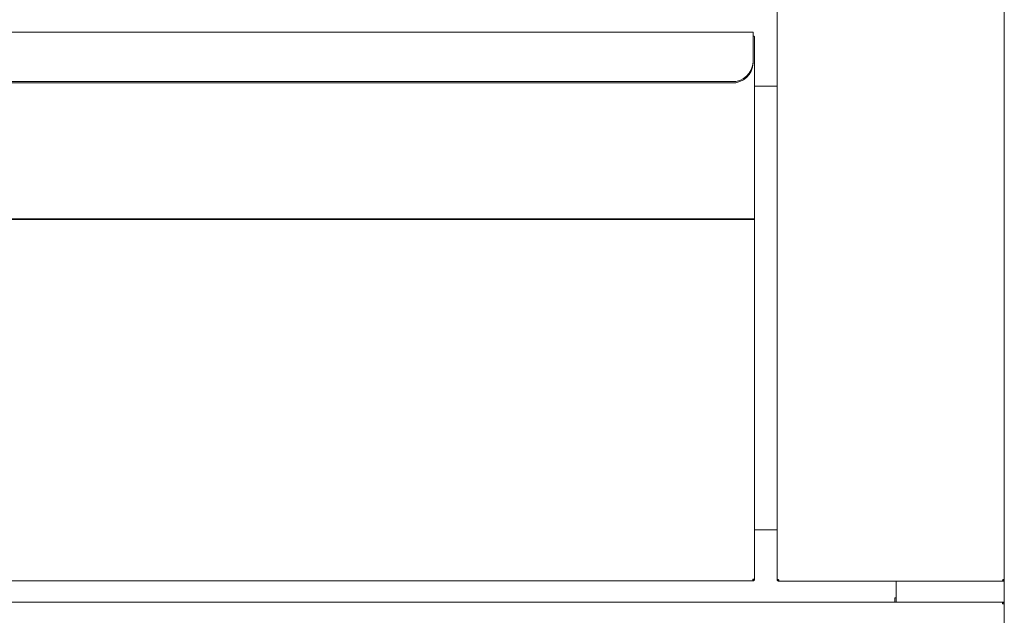
# Model space of a CAD drawing. Units: millimetres. Extents: x -1470 to 1470, y -1040 to 1040.
# Drawn here: x -522 to -67, y 222 to 498 of the extents above; entities that cross this region are included whole.
import ezdxf

# ---------------------------------------------------------------- set-up
doc = ezdxf.new("R2010")
doc.units = ezdxf.units.MM
doc.header["$LTSCALE"] = 7
doc.layers.add('1轮廓实线层', color=7, linetype='Continuous', lineweight=18)

msp = doc.modelspace()

# ---------------------------------------------------------------- linework, layer by layer
at = {"layer": '1轮廓实线层'}
for p, q in [((-67.05, 771.405), (-67.05, 489.61)), ((-172.05, 669.704), (-172.05, 489.61)), ((-183.07, 491.865), (-966.07, 491.865)), ((-183.07, 491.865), (-183.07, 484.951)), ((-182.47, 489.705), (-182.47, 405.259)), ((-172.05, 489.61), (-172.05, 404.744)), ((-67.05, 489.61), (-67.05, 404.744)), ((-183.07, 484.951), (-183.07, 478.109)), ((-183.07, 478.109), (-183.07, 477.511)), ((-193.07, 468.939), (-956.07, 468.939)), ((-193.07, 468.34), (-956.07, 468.34)), ((-182.47, 466.905), (-172.05, 466.905)), ((-965.97, 405.499), (-183.17, 405.499)), ((-183.17, 405.219), (-965.97, 405.219)), ((-183.17, 405.219), (-183.17, 405.499)), ((-182.47, 405.219), (-183.17, 405.219)), ((-183.07, 405.259), (-182.47, 405.259)), ((-182.47, 405.219), (-182.47, 238.965)), ((-172.05, 404.704), (-172.05, 238.85)), ((-67.05, 404.704), (-67.05, 238.85)), ((-182.47, 261.905), (-172.05, 261.905)), ((-183.312, 238.265), (-965.829, 238.265)), ((-183.312, 238.265), (-183.17, 238.265)), ((-183.17, 238.965), (-182.47, 238.965)), ((-183.17, 238.265), (-183.17, 238.865)), ((-172.05, 238.85), (-171.35, 238.85)), ((-171.35, 238.15), (-171.35, 238.75)), ((-171.35, 238.15), (-171.209, 238.15)), ((-67.892, 238.15), (-171.209, 238.15)), ((-117.06, 230.395), (-117.06, 238.15)), ((-117.06, 238.15), (-117.06, 228.395)), ((-67.892, 238.15), (-67.75, 238.15)), ((-67.75, 238.85), (-67.05, 238.85)), ((-67.75, 238.15), (-67.75, 238.75)), ((-67.05, 238.85), (-67.05, 32.405)), ((-68.012, 228.395), (-966.129, 228.395)), ((-117.57, 228.395), (-117.57, 230.395)), ((-117.06, 230.395), (-117.57, 230.395)), ((-67.87, 228.395), (-68.012, 228.395)), ((-67.87, 228.395), (-67.87, 227.695)), ((-67.87, 227.595), (-67.07, 227.595)), ((-67.07, 227.595), (-67.07, 46.895))]:
    msp.add_line(p, q, dxfattribs=at)
for centre, start, end in [((-192.673, 478.543), 267.62992, 357.41552), ((-192.673, 477.944), 267.62999, 357.41544)]:
    msp.add_arc(centre, 9.612, start, end, dxfattribs=at)
for points, knots in [([(-182.47, 489.705), (-182.481, 489.738), (-182.502, 489.805), (-182.664, 489.887), (-182.895, 489.942), (-183.079, 489.943), (-183.17, 489.944)], [0, 0, 0, 0, 0.19635751, 0.39271316, 0.58907942, 0.78544241, 0.78544241, 0.78544241, 0.78544241]), ([(-183.17, 405.499), (-183.079, 405.498), (-182.895, 405.496), (-182.664, 405.441), (-182.502, 405.359), (-182.481, 405.293), (-182.47, 405.259)], [0, 0, 0, 0, 0.19635893, 0.3927187, 0.58908649, 0.78543949, 0.78543949, 0.78543949, 0.78543949]), ([(-183.17, 405.259), (-183.157, 405.262), (-183.131, 405.267), (-183.098, 405.268), (-183.075, 405.265), (-183.072, 405.261), (-183.07, 405.259)], [0, 0, 0, 0, 0.02568024, 0.05135573, 0.07704013, 0.10271995, 0.10271995, 0.10271995, 0.10271995]), ([(-183.312, 238.265), (-183.3, 238.276), (-183.276, 238.297), (-183.241, 238.458), (-183.206, 238.69), (-183.182, 238.873), (-183.17, 238.965)], [0, 0, 0, 0, 0.18013301, 0.36027367, 0.54042135, 0.72056408, 0.72056408, 0.72056408, 0.72056408]), ([(-182.47, 238.965), (-182.481, 238.873), (-182.502, 238.69), (-182.664, 238.458), (-182.895, 238.297), (-183.079, 238.276), (-183.17, 238.265)], [0, 0, 0, 0, 0.2741421, 0.5482825, 0.8224188, 1.0965612, 1.0965612, 1.0965612, 1.0965612]), ([(-183.07, 238.965), (-183.072, 238.952), (-183.075, 238.926), (-183.098, 238.893), (-183.131, 238.87), (-183.157, 238.867), (-183.17, 238.865)], [0, 0, 0, 0, 0.03917107, 0.07832632, 0.11748242, 0.15665148, 0.15665148, 0.15665148, 0.15665148]), ([(-171.35, 238.15), (-171.442, 238.16), (-171.626, 238.181), (-171.857, 238.343), (-172.019, 238.574), (-172.04, 238.758), (-172.05, 238.85)], [0, 0, 0, 0, 0.2741424, 0.5482797, 0.8224165, 1.0965592, 1.0965592, 1.0965592, 1.0965592]), ([(-171.35, 238.75), (-171.363, 238.751), (-171.39, 238.754), (-171.423, 238.777), (-171.446, 238.81), (-171.449, 238.837), (-171.45, 238.85)], [0, 0, 0, 0, 0.0391689, 0.07832293, 0.11747896, 0.15664826, 0.15664826, 0.15664826, 0.15664826]), ([(-171.35, 238.85), (-171.339, 238.758), (-171.315, 238.574), (-171.28, 238.343), (-171.244, 238.181), (-171.221, 238.16), (-171.209, 238.15)], [0, 0, 0, 0, 0.18014358, 0.36029049, 0.54043236, 0.72056622, 0.72056622, 0.72056622, 0.72056622]), ([(-67.892, 238.15), (-67.88, 238.16), (-67.856, 238.181), (-67.821, 238.343), (-67.786, 238.574), (-67.762, 238.758), (-67.75, 238.85)], [0, 0, 0, 0, 0.18013361, 0.3602746, 0.54042188, 0.72056396, 0.72056396, 0.72056396, 0.72056396]), ([(-67.05, 238.85), (-67.061, 238.758), (-67.082, 238.574), (-67.244, 238.343), (-67.475, 238.181), (-67.659, 238.16), (-67.75, 238.15)], [0, 0, 0, 0, 0.2741428, 0.5482797, 0.822417, 1.0965739, 1.0965739, 1.0965739, 1.0965739]), ([(-67.65, 238.85), (-67.652, 238.837), (-67.655, 238.81), (-67.678, 238.777), (-67.711, 238.754), (-67.737, 238.751), (-67.75, 238.75)], [0, 0, 0, 0, 0.03917005, 0.07832762, 0.11748319, 0.15666169, 0.15666169, 0.15666169, 0.15666169]), ([(-68.012, 228.395), (-68, 228.383), (-67.976, 228.359), (-67.941, 228.174), (-67.906, 227.909), (-67.882, 227.699), (-67.87, 227.595)], [0, 0, 0, 0, 0.20457447, 0.40913118, 0.61369908, 0.81826834, 0.81826834, 0.81826834, 0.81826834]), ([(-67.07, 227.595), (-67.082, 227.699), (-67.106, 227.909), (-67.291, 228.174), (-67.556, 228.359), (-67.766, 228.383), (-67.87, 228.395)], [0, 0, 0, 0, 0.3133041, 0.6266107, 0.939909, 1.253224, 1.253224, 1.253224, 1.253224]), ([(-67.77, 227.595), (-67.772, 227.608), (-67.775, 227.634), (-67.798, 227.667), (-67.831, 227.69), (-67.857, 227.693), (-67.87, 227.695)], [0, 0, 0, 0, 0.03915987, 0.0783313, 0.11748998, 0.1566566, 0.1566566, 0.1566566, 0.1566566])]:
    msp.add_open_spline(points, degree=3, knots=knots, dxfattribs=at)

doc.saveas('drawing.dxf')
